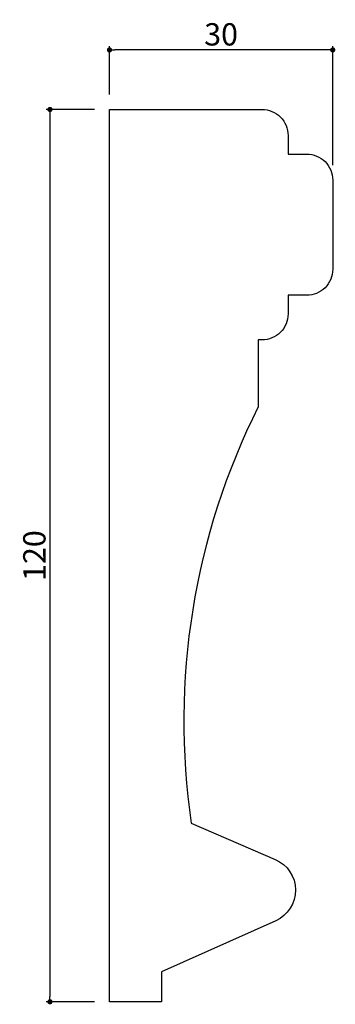
# Model space of a CAD drawing. Extents: x 3086 to 3128, y 265 to 397.
import ezdxf

# ---------------------------------------------------------------- set-up
doc = ezdxf.new("R2010")
doc.units = 0
doc.header["$LTSCALE"] = 0.5
doc.layers.get('0').update_dxf_attribs({"linetype": 'CONTINUOUS'})
doc.layers.get('DEFPOINTS').update_dxf_attribs({"color": 165, "linetype": 'CONTINUOUS'})
doc.layers.add('L-1', color=1, linetype='CONTINUOUS')
doc.layers.add('SUNPO', color=7, linetype='CONTINUOUS')
doc.styles.add('DIMSTAND', font='simplex.shx', dxfattribs={"width": 0.6, "bigfont": 'bigfont.shx'})
doc.dimstyles.new('ADD1-001', dxfattribs={"dimtxt": 3, "dimasz": 0.7, "dimexe": 0.5, "dimexo": 2, "dimgap": 0.6, "dimtad": 0, "dimdec": 8, "dimdsep": 46, "dimtxsty": 'DIMSTAND', "dimblk1": 'DOT', "dimblk2": 'DOT', "dimsah": 1, "dimcen": -2.5, "dimclrd": 256, "dimclre": 256, "dimclrt": 3, "dimadec": 0, "dimazin": 0, "dimtfac": 1, "dimtdec": 8, "dimtix": 1, "dimtmove": 2, "dimatfit": 3, "dimldrblk": 'ORIGIN', "dimfxl": 1, "dimtvp": 0.7, "dimtolj": 1, "dimarcsym": 0})

# ---------------------------------------------------------------- blocks, each defined once
blk = doc.blocks.new('_Dot')
at = {"color": 0, "linetype": 'ByBlock', "lineweight": -2}
blk.add_line((-0.5, 0), (-1, 0), dxfattribs=at)
at = {"color": 0, "linetype": 'ByBlock', "const_width": 0.5}
blk.add_lwpolyline([(-0.25, 0, 1), (0.25, 0, 1)], format="xyb", close=True, dxfattribs=at)
blk = doc.blocks.new('*D4')
at = {"layer": 'DEFPOINTS', "color": 0}
for p in [(3098.07, 393.3), (3098.07, 385.3), (3128.07, 375.8)]:
    blk.add_point(p, dxfattribs=at)
at = {"layer": 'SUNPO', "lineweight": -2}
for p, q in [((3098.07, 387.3), (3098.07, 393.8)), ((3127.37, 393.3), (3098.77, 393.3)), ((3128.07, 377.8), (3128.07, 393.8))]:
    blk.add_line(p, q, dxfattribs=at)
at = {"layer": 'SUNPO', "lineweight": -2, "xscale": 0.7, "yscale": 0.7, "zscale": 0.7, "rotation": 180}
blk.add_blockref('_Dot', (3098.07, 393.3), dxfattribs=at)
at = {"layer": 'SUNPO', "lineweight": -2, "xscale": 0.7, "yscale": 0.7, "zscale": 0.7}
blk.add_blockref('_Dot', (3128.07, 393.3), dxfattribs=at)
at = {"layer": 'SUNPO', "color": 3, "insert": (3113.07, 395.4), "char_height": 3, "attachment_point": 5, "style": 'DIMSTAND'}
blk.add_mtext('\\A1;30', dxfattribs=at)
blk = doc.blocks.new('_ORIGIN')
at = {"color": 0, "linetype": 'ByBlock'}
blk.add_line((-0.5, 0), (-1, 0), dxfattribs=at)
blk.add_circle((0, 0), 0.5, dxfattribs=at)
blk = doc.blocks.new('*D5')
at = {"layer": 'DEFPOINTS', "color": 0}
for p in [(3098.07, 385.3), (3090.07, 265.3), (3098.07, 265.3)]:
    blk.add_point(p, dxfattribs=at)
at = {"layer": 'SUNPO', "lineweight": -2}
for p, q in [((3096.07, 385.3), (3089.57, 385.3)), ((3090.07, 384.6), (3090.07, 266)), ((3096.07, 265.3), (3089.57, 265.3))]:
    blk.add_line(p, q, dxfattribs=at)
at = {"layer": 'SUNPO', "lineweight": -2, "xscale": 0.7, "yscale": 0.7, "zscale": 0.7}
for p, rotation in [((3090.07, 385.3), 90), ((3090.07, 265.3), 270)]:
    blk.add_blockref('_Dot', p, dxfattribs=dict(at, rotation=rotation))
at = {"layer": 'SUNPO', "color": 3, "insert": (3087.97, 325.3), "char_height": 3, "attachment_point": 5, "rotation": 90, "style": 'DIMSTAND'}
blk.add_mtext('\\A1;120', dxfattribs=at)

msp = doc.modelspace()

# ---------------------------------------------------------------- linework, layer by layer
at = {"layer": 'L-1'}
msp.add_lwpolyline([(3118.56972044, 354.30298663), (3118.06972044, 354.30298663), (3118.06972044, 345.30298663, 0.1541026475), (3109.06972044, 289.30298663), (3120.35247859, 284.43478689, -0.6522855029), (3120.41421802, 276.19837597), (3105.06972044, 269.30298663), (3105.06972044, 265.30298663), (3098.06972044, 265.30298663), (3098.06972044, 385.30298663), (3118.56972044, 385.30298663, -0.4142135624), (3122.06972044, 381.80298663), (3122.06972044, 379.30298663), (3124.56972044, 379.30298663, -0.4142135624), (3128.06972044, 375.80298663), (3128.06972044, 363.80298663, -0.4142135624), (3124.56972044, 360.30298663), (3122.06972044, 360.30298663), (3122.06972044, 357.80298663, -0.4142135624)], format="xyb", close=True, dxfattribs=at)

# ---------------------------------------------------------------- dimensions: what is measured, and where the dimension line sits
at = {"layer": 'SUNPO'}
dim = msp.add_linear_dim(base=(3098.0697204448, 393.3029866301), p1=(3128.0697204448, 375.8029866301), p2=(3098.0697204448, 385.3029866301), dimstyle='ADD1-001', dxfattribs=at)
dim.commit()
dim.dimension.update_dxf_attribs({"geometry": '*D4', "text_midpoint": (3113.0697204448, 395.4029866301)})
dim = msp.add_linear_dim(base=(3090.0697204449, 265.3029866301), p1=(3098.0697204448, 385.3029866301), p2=(3098.0697204448, 265.3029866301), angle=90, dimstyle='ADD1-001', dxfattribs=at)
dim.commit()
dim.dimension.update_dxf_attribs({"geometry": '*D5', "text_midpoint": (3087.9697204449, 325.3029866301)})

doc.saveas('drawing.dxf')
